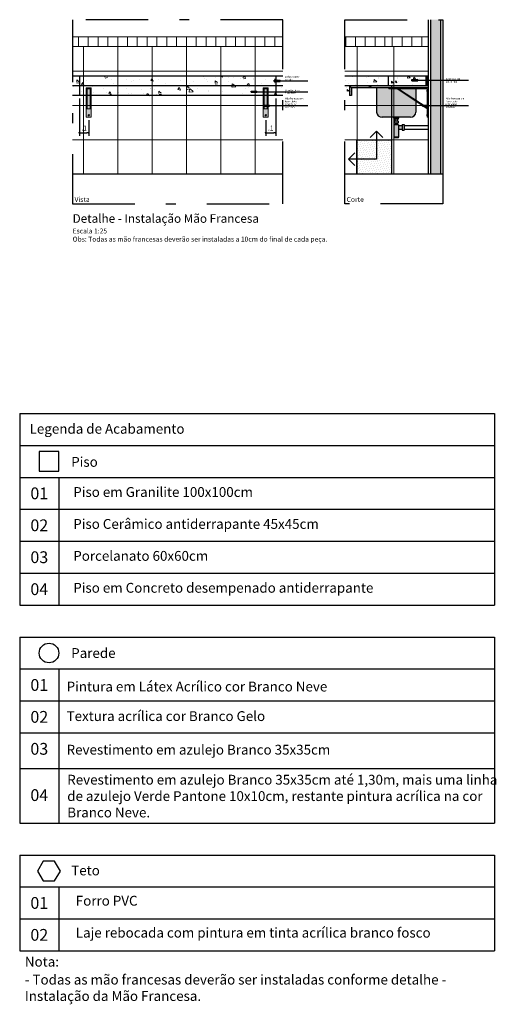
# Model space of a CAD drawing. Units: metres. Extents: x -11.2 to 58.3, y 348.7 to 398.2.
# Drawn here: x -11.2 to -6.3, y 348.7 to 358.7 of the extents above; entities that cross this region are included whole.
import ezdxf

# ---------------------------------------------------------------- set-up
doc = ezdxf.new("R2010")
doc.units = ezdxf.units.M
doc.header["$MEASUREMENT"] = 0
doc.header["$PDMODE"] = 34
doc.linetypes.add('DASHDOT', pattern=[25.4, 12.7, -6.35, 0, -6.35])
for name, color, linetype in [('A-ALV ACABADA', 1, 'Continuous'), ('A-ALVENARIA', 2, 'Continuous'), ('A-COTA', 2, 'Continuous'), ('A-ESTRUTURA', 3, 'Continuous'), ('A-MOBILIÁRIO', 1, 'Continuous'), ('A-PENA 01', 1, 'Continuous'), ('A-SIMBOLOS', 1, 'Continuous'), ('A-TEXTO', 1, 'Continuous'), ('ARQ_HIDRO', 4, 'Continuous')]:
    doc.layers.add(name, color=color, linetype=linetype)
doc.layers.add('A-HATCH', color=253, linetype='Continuous', lineweight=5)
doc.styles.add('century gothic', font='arial.ttf', dxfattribs={"height": 0.125})
doc.styles.add('CG', font='GOTHIC.TTF')
doc.styles.add('STYLE3', font='sanss___.ttf')
doc.dimstyles.new('25-COTA', dxfattribs={"dimscale": 0.25, "dimtxt": 0.2, "dimasz": 0.08, "dimexe": 0.12, "dimexo": 0.12, "dimgap": 0.09, "dimtad": 1, "dimzin": 12, "dimdsep": 46, "dimtxsty": 'CG', "dimblk1": 'DOT', "dimblk2": 'DOT', "dimsah": 1, "dimcen": -0.09, "dimclrd": 1, "dimclre": 1, "dimclrt": 256, "dimadec": 0, "dimazin": 0, "dimtfac": 100, "dimtix": 1, "dimtmove": 2, "dimatfit": 3, "dimldrblk": 'LEADER', "dimfxl": 1, "dimtolj": 1, "dimtzin": 0, "dimarcsym": 0})

# ---------------------------------------------------------------- blocks, each defined once
blk = doc.blocks.new('mff')
at = {"layer": 'A-HATCH'}
h = blk.add_hatch(color=252, dxfattribs=at)
h.dxf.hatch_style = 1
h.paths.add_polyline_path([(0.04, -0.01), (0.01, -0.01), (0.01, -0.214), (0.04, -0.214)])
h.paths.add_polyline_path([(0.05, 0), (0, 0), (0, -0.01), (0.05, -0.01)])
h.paths.add_polyline_path([(0.01, -0.01), (0, -0.01), (0, -0.214), (0.01, -0.214)])
h.paths.add_polyline_path([(0.05, -0.01), (0.04, -0.01), (0.04, -0.214), (0.05, -0.214)])
h.paths.add_polyline_path([(0.05, -0.214), (0, -0.214), (0, -0.3), (0.05, -0.3)])
h.paths.add_polyline_path([(0.032, -0.279, -1), (0.018, -0.279, -1)], flags=0)
h.paths.add_polyline_path([(0.029, -0.279, -1), (0.021, -0.279, -1)], flags=0)
h.paths.add_polyline_path([(0.018, -0.279, 1), (0.032, -0.279, 1)], flags=16)
h.paths.add_polyline_path([(0.025, -0.275), (0.025, -0.284, 0.414214), (0.029, -0.279, 0.414214)], flags=0)
h.paths.add_polyline_path([(0.025, -0.275, 0.414214), (0.021, -0.279, 0.414214), (0.025, -0.284)], flags=0)
h = blk.add_hatch(color=252, dxfattribs=at)
h.dxf.hatch_style = 1
h.paths.add_polyline_path([(0.025, -0.275), (0.025, -0.284, 0.414214), (0.029, -0.279, 0.414214)], flags=0)
h.paths.add_polyline_path([(0.025, -0.275, 0.414214), (0.021, -0.279, 0.414214), (0.025, -0.284)], flags=0)
h.paths.add_polyline_path([(0.018, -0.279, 1), (0.032, -0.279, 1)])
h.paths.add_polyline_path([(0.029, -0.279, -1), (0.021, -0.279, -1)], flags=16)
h = blk.add_hatch(color=252, dxfattribs=at)
h.dxf.hatch_style = 1
h.paths.add_polyline_path([(0.029, -0.279, 0.414214), (0.025, -0.275), (0.025, -0.284, 0.414214)])
h.paths.add_polyline_path([(0.025, -0.275, 0.414214), (0.021, -0.279, 0.414214), (0.025, -0.284)])
at = {"layer": 'A-HATCH', "color": 0}
for p, q in [((0.05, 0), (0, 0)), ((0, 0), (0, -0.3)), ((0.05, -0.01), (0, -0.01)), ((0.01, -0.01), (0.01, -0.214)), ((0.04, -0.01), (0.04, -0.214)), ((0.05, 0), (0.05, -0.3)), ((0.05, -0.214), (0, -0.214)), ((0.05, -0.3), (0, -0.3)), ((0.025, -0.275), (0.025, -0.284))]:
    blk.add_line(p, q, dxfattribs=at)
for radius in [0.00695, 0.00417]:
    blk.add_circle((0.025, -0.279), radius, dxfattribs=at)
blk = doc.blocks.new('_Dot')
at = {"color": 0, "linetype": 'ByBlock', "lineweight": -2}
blk.add_line((-0.5, 0), (-1, 0), dxfattribs=at)
at = {"color": 0, "linetype": 'ByBlock', "const_width": 0.5}
blk.add_lwpolyline([(-0.25, 0, 1), (0.25, 0, 1)], format="xyb", close=True, dxfattribs=at)
blk = doc.blocks.new('LEADER')
at = {"linetype": 'ByBlock'}
blk.add_hatch(color=0, dxfattribs=at).paths.add_polyline_path([(0.75, 0.3), (-2.25, 0.3), (-2.25, -0.3), (0.75, -0.3)])
at = {"color": 0, "linetype": 'ByBlock'}
for p, q in [((-2.25, 0), (-4.25, 0)), ((-2.25, 0.3), (-2.25, -0.3)), ((0.75, 0.3), (-2.25, 0.3)), ((0.75, 0.3), (0.75, -0.3)), ((0.75, -0.3), (-2.25, -0.3))]:
    blk.add_line(p, q, dxfattribs=at)
blk = doc.blocks.new('*D104')
at = {"layer": 'A-COTA', "color": 1, "lineweight": -2, "transparency": 16777216}
for p, q in [((-10.587, 357.926), (-10.587, 357.548)), ((-10.492, 357.706), (-10.492, 357.548)), ((-10.567, 357.578), (-10.512, 357.578))]:
    blk.add_line(p, q, dxfattribs=at)
at = {"layer": 'Defpoints', "color": 0, "transparency": 16777216}
for p in [(-10.587, 357.956), (-10.492, 357.736), (-10.492, 357.578)]:
    blk.add_point(p, dxfattribs=at)
at = {"layer": 'A-COTA', "color": 1, "lineweight": -2, "transparency": 16777216, "xscale": 0.02, "yscale": 0.02, "zscale": 0.02, "rotation": 180}
blk.add_blockref('_Dot', (-10.587, 357.578), dxfattribs=at)
at = {"layer": 'A-COTA', "color": 1, "lineweight": -2, "transparency": 16777216, "xscale": 0.02, "yscale": 0.02, "zscale": 0.02}
blk.add_blockref('_Dot', (-10.492, 357.578), dxfattribs=at)
at = {"layer": 'A-COTA', "transparency": 16777216, "insert": (-10.539, 357.626), "char_height": 0.05, "attachment_point": 5, "style": 'CG'}
blk.add_mtext('\\A1;.1', dxfattribs=at)
blk = doc.blocks.new('*D105')
at = {"layer": 'A-COTA', "color": 1, "lineweight": -2, "transparency": 16777216}
for p, q in [((-8.587, 357.926), (-8.587, 357.548)), ((-8.689, 357.706), (-8.689, 357.548)), ((-8.669, 357.578), (-8.607, 357.578))]:
    blk.add_line(p, q, dxfattribs=at)
at = {"layer": 'Defpoints', "color": 0, "transparency": 16777216}
for p in [(-8.587, 357.956), (-8.689, 357.736), (-8.587, 357.578)]:
    blk.add_point(p, dxfattribs=at)
at = {"layer": 'A-COTA', "color": 1, "lineweight": -2, "transparency": 16777216, "xscale": 0.02, "yscale": 0.02, "zscale": 0.02, "rotation": 180}
blk.add_blockref('_Dot', (-8.689, 357.578), dxfattribs=at)
at = {"layer": 'A-COTA', "color": 1, "lineweight": -2, "transparency": 16777216, "xscale": 0.02, "yscale": 0.02, "zscale": 0.02}
blk.add_blockref('_Dot', (-8.587, 357.578), dxfattribs=at)
at = {"layer": 'A-COTA', "transparency": 16777216, "insert": (-8.638, 357.626), "char_height": 0.05, "attachment_point": 5, "style": 'CG'}
blk.add_mtext('\\A1;.1', dxfattribs=at)
blk = doc.blocks.new('maofran')
at = {"layer": 'A-HATCH'}
h = blk.add_hatch(color=252, dxfattribs=at)
h.dxf.hatch_style = 1
h.paths.add_polyline_path([(-0.401, -0.001), (-0.001, -0.001), (-0.001, -0.301), (-0.011, -0.301), (-0.011, -0.255), (-0.011, -0.011), (-0.355, -0.011), (-0.401, -0.011)])
h.paths.add_polyline_path([(-0.315, -0.011), (-0.301, -0.011), (-0.011, -0.201), (-0.011, -0.215)], flags=17)
at = {"layer": 'Defpoints', "linetype": 'Continuous'}
h = blk.add_hatch(color=252, dxfattribs=at)
h.dxf.hatch_style = 1
h.paths.add_polyline_path([(-0.012, -0.025), (-0.011, -0.025), (-0.011, -0.039), (-0.012, -0.039)])
h.paths.add_polyline_path([(-0.013, -0.028), (-0.012, -0.028), (-0.012, -0.036), (-0.013, -0.036)])
h = blk.add_hatch(color=252, dxfattribs=at)
h.dxf.hatch_style = 1
h.paths.add_polyline_path([(-0.012, -0.274), (-0.011, -0.274), (-0.011, -0.288), (-0.012, -0.288)])
h.paths.add_polyline_path([(-0.013, -0.277), (-0.012, -0.277), (-0.012, -0.285), (-0.013, -0.285)])
at = {"layer": 'A-HATCH'}
for p, q in [((-0.001, -0.001), (-0.401, -0.001)), ((-0.401, -0.011), (-0.401, -0.001)), ((-0.355, -0.011), (-0.401, -0.011)), ((-0.401, -0.011), (-0.301, -0.011)), ((-0.011, -0.011), (-0.355, -0.011)), ((-0.315, -0.011), (-0.011, -0.215)), ((-0.301, -0.011), (-0.011, -0.201)), ((-0.011, -0.011), (-0.011, -0.255)), ((-0.001, -0.001), (-0.001, -0.301)), ((-0.011, -0.255), (-0.011, -0.301)), ((-0.001, -0.301), (-0.011, -0.301))]:
    blk.add_line(p, q, dxfattribs=at)
for points in [[(-0.012, -0.036), (-0.012, -0.028), (-0.013, -0.028), (-0.013, -0.036)], [(-0.011, -0.039), (-0.011, -0.025), (-0.012, -0.025), (-0.012, -0.039)], [(-0.012, -0.039), (-0.012, -0.025), (-0.011, -0.025), (-0.011, -0.039)], [(-0.012, -0.285), (-0.012, -0.277), (-0.013, -0.277), (-0.013, -0.285)], [(-0.011, -0.288), (-0.011, -0.274), (-0.012, -0.274), (-0.012, -0.288)]]:
    blk.add_lwpolyline(points, close=True, dxfattribs=at)

msp = doc.modelspace()

# ---------------------------------------------------------------- hatches: boundary and pattern name
at = {"linetype": 'Continuous', "true_color": 0xffffff}
h = msp.add_hatch(color=7, dxfattribs=at)
h.dxf.hatch_style = 1
edge = h.paths.add_edge_path()
edge.add_line((-7.1601, 358.0356), (-7.5601, 358.0356))
edge.add_line((-7.5601, 358.0356), (-7.5601, 357.7891))
edge.add_arc((-7.5048, 357.7908), 0.0553, 181.73805, 268.62797)
edge.add_line((-7.5062, 357.7356), (-7.214, 357.7356))
edge.add_arc((-7.2153, 357.7908), 0.0553, 271.37203, 358.26195)
edge.add_line((-7.1601, 357.7891), (-7.1601, 358.0356))
edge = h.paths.add_edge_path()
edge.add_line((-7.3308, 357.7356), (-7.3908, 357.7356))
edge.add_arc((-7.38, 357.7361), 0.0108, 183.10067, 237.78915)
edge.add_line((-7.3858, 357.727), (-7.3358, 357.727))
edge.add_arc((-7.3415, 357.7361), 0.0108, 302.21085, 356.89933)
h.paths.add_polyline_path([(-7.3408, 357.727), (-7.3808, 357.727), (-7.3808, 357.717), (-7.3408, 357.717)])
h.paths.add_polyline_path([(-7.3458, 357.717), (-7.3758, 357.717), (-7.3758, 357.697), (-7.3458, 357.697)])
h.paths.add_polyline_path([(-7.3408, 357.697), (-7.3808, 357.697), (-7.3808, 357.677), (-7.3408, 357.677)])
h.paths.add_polyline_path([(-7.3508, 357.677), (-7.3708, 357.677), (-7.3708, 357.6635), (-7.3508, 357.6635)])
h.paths.add_polyline_path([(-7.3508, 357.6635), (-7.3708, 357.6635), (-7.3858, 357.6585), (-7.3358, 357.6585)])
h.paths.add_polyline_path([(-7.3358, 357.6585), (-7.3858, 357.6585), (-7.3858, 357.5331), (-7.3358, 357.5331)])
h.paths.add_polyline_path([(-7.3008, 357.6535), (-7.3358, 357.6535), (-7.3358, 357.6135), (-7.3008, 357.6135)])
h.paths.add_polyline_path([(-7.2808, 357.6635), (-7.3008, 357.6635), (-7.3008, 357.6035), (-7.2808, 357.6035)])
edge = h.paths.add_edge_path()
edge.add_line((-7.3358, 357.5331), (-7.3858, 357.5331))
edge.add_arc((-7.3808, 357.5331), 0.005, 180, 270)
edge.add_line((-7.3808, 357.5281), (-7.3408, 357.5281))
edge.add_arc((-7.3408, 357.5331), 0.005, 270, 360)
at = {"layer": 'A-HATCH'}
msp.add_hatch(color=256, dxfattribs=at).paths.add_polyline_path([(-6.9101, 358.7288), (-7.0101, 358.7288), (-7.0101, 357.1556), (-6.9101, 357.1556)])
h = msp.add_hatch(dxfattribs=at)
h.set_pattern_fill('_USER', color=252, scale=0.1, angle=90, pattern_type=0)
h.set_pattern_definition([(90, (-188.69737, 49.70214), (-0.1, 6e-18), [])])
h.paths.add_polyline_path([(-10.6579, 358.5556), (-10.6579, 358.4556), (-8.516, 358.4556), (-8.516, 358.5556)])
h = msp.add_hatch(dxfattribs=at)
h.set_pattern_fill('_USER', color=252, scale=0.1, angle=90, pattern_type=0)
h.set_pattern_definition([(90, (-187.27526, 49.70214), (-0.1, 6e-18), [])])
h.paths.add_polyline_path([(-7.8823, 358.5556), (-7.8823, 358.4556), (-7.4101, 358.4556), (-7.4101, 358.5556)])
h = msp.add_hatch(dxfattribs=at)
h.set_pattern_fill('_USER', color=252, scale=0.1, angle=90, pattern_type=0)
h.set_pattern_definition([(90, (-186.90026, 49.70214), (-0.1, 6e-18), [])])
h.paths.add_polyline_path([(-7.4101, 358.5556), (-7.4101, 358.4556), (-7.0351, 358.4556), (-7.0351, 358.5556)])
at = {"layer": 'A-HATCH', "linetype": 'Continuous'}
h = msp.add_hatch(dxfattribs=at)
h.set_pattern_fill('NET', color=256, scale=2.8)
h.set_pattern_definition([(0, (-15.79667, 357.15555), (0, 0.35), []), (90, (-15.79667, 357.15555), (-0.35, 2e-17), [])])
h.paths.add_polyline_path([(-10.6579, 358.4556), (-10.6579, 357.1556), (-8.516, 357.1556), (-8.516, 358.4556)])
h = msp.add_hatch(dxfattribs=at)
h.set_pattern_fill('NET', color=256, scale=2.8)
h.set_pattern_definition([(0, (-17.21008, 357.15555), (0, 0.35), []), (90, (-17.21008, 357.15555), (-0.35, 2e-17), [])])
h.paths.add_polyline_path([(-7.8823, 358.4556), (-7.8823, 357.1556), (-7.4101, 357.1556), (-7.4101, 358.4556)])
h = msp.add_hatch(dxfattribs=at)
h.set_pattern_fill('NET', color=256, scale=2.8)
h.set_pattern_definition([(0, (-17.18508, 357.15555), (0, 0.35), []), (90, (-17.18508, 357.15555), (-0.35, 2e-17), [])])
h.paths.add_polyline_path([(-7.0351, 357.1556), (-7.0351, 358.4556), (-7.4101, 358.4556), (-7.4101, 357.1556)])
at = {"layer": 'A-HATCH', "linetype": 'Continuous', "true_color": 0x636466}
h = msp.add_hatch(dxfattribs=at)
h.set_pattern_fill('AR-CONC', color=251, scale=0.0015, angle=-90)
h.set_pattern_definition([(320, (-3227.73708, -859.64213), (-0.023908628, -0.273277003), [0.028575, -0.314325]), (265, (-3227.73708, -859.64213), (0.286585268, 0.052865132), [0.02286, -0.251460876]), (10.451445, (-3227.73907, -859.6649), (0.262676628, -0.22041187), [0.024285013, -0.267135367]), (316.1842, (-3227.66088, -859.64213), (-0.063063492, -0.40661856), [0.0428625, -0.4714875]), (6.635558, (-3227.66614, -859.676), (0.371139187, -0.3561062), [0.036427535, -0.40070341]), (261.184151, (-3227.6609, -859.64213), (0.371139187, -0.3561062), [0.03428995, -0.3771896]), (291, (-3227.67993, -859.68023), (-0.153397797, -0.227421587), [0.028575, -0.314325]), (236, (-3227.67993, -859.68023), (0.27628195, -0.092703043), [0.02286, -0.25146]), (341.451445, (-3227.6927, -859.69918), (0.122884153, -0.320124629), [0.024285013, -0.267134906]), (307.5, (-3227.73708, -859.64213), (0.1268325583, -0.004632905), [0, -0.248412, 0, -0.25527, 0, -0.2524125]), (277.5, (-3227.73708, -859.64213), (0.150270862, -0.100229494), [0, -0.145542, 0, -0.242697, 0, -0.0962025]), (237.5, (-3227.73708, -859.55717), (-0.008593116, -0.2033858928), [0, -0.09525, 0, -0.29718, 0, -0.394335]), (227.5, (-3227.73708, -859.51907), (0.038139737, -0.222193772), [0, -0.123825, 0, -0.197358, 0, -0.280035])])
h.paths.add_polyline_path([(-8.587, 358.1556), (-10.5869, 358.1556), (-10.5869, 358.0556), (-8.587, 358.0556)])
h.paths.add_polyline_path([(-8.737, 357.9556), (-8.687, 357.9556), (-8.587, 357.9556), (-8.587, 358.0556), (-10.5869, 358.0556), (-10.5869, 357.9556), (-10.4869, 357.9556), (-10.4369, 357.9556)])
h.paths.add_polyline_path([(-8.516, 358.1556), (-8.587, 358.1556), (-8.587, 358.0556), (-8.516, 358.0556)])
h.paths.add_polyline_path([(-8.516, 358.0556), (-8.587, 358.0556), (-8.587, 357.9556), (-8.516, 357.9556)])
h.paths.add_polyline_path([(-10.5869, 358.1556), (-10.6579, 358.1556), (-10.6579, 358.0556), (-10.5869, 358.0556)])
h.paths.add_polyline_path([(-10.5869, 358.0556), (-10.6579, 358.0556), (-10.6579, 357.9556), (-10.5869, 357.9556)])
h = msp.add_hatch(dxfattribs=at)
h.set_pattern_fill('AR-CONC', color=251, scale=0.03, angle=-90)
h.set_pattern_definition([(320, (-175.21056, 59.12899), (-0.01882564, -0.215178055), [0.0225, -0.2475]), (265, (-175.21056, 59.12899), (0.22565764, 0.0416254), [0.018, -0.198]), (10.451444, (-175.21213, 59.11106), (0.206832, -0.17355265), [0.01912206, -0.21034263]), (316.1842, (-175.15056, 59.129), (-0.04965578, -0.3201724), [0.03375, -0.37125]), (6.63564, (-175.1547, 59.1023), (0.29223558, -0.28039858), [0.0286831, -0.31551413]), (261.18416, (-175.15056, 59.129), (0.29223558, -0.28039858), [0.027, -0.297]), (291, (-175.16556, 59.09899), (-0.12078567, -0.17907212), [0.0225, -0.2475]), (236, (-175.16556, 59.09899), (0.21754501, -0.0729946), [0.018, -0.198]), (341.451445, (-175.17562, 59.08406), (0.09675935, -0.25206671), [0.01912206, -0.21034263]), (307.5, (-175.21056, 59.12899), (0.099868156, -0.003647957), [0, -0.1956, 0, -0.201, 0, -0.19875]), (277.5, (-175.21056, 59.12899), (0.118323514, -0.07892086), [0, -0.1146, 0, -0.1911, 0, -0.07575]), (237.5, (-175.21056, 59.19589), (-0.006766462, -0.16014673), [0, -0.075, 0, -0.234, 0, -0.3105]), (227.5, (-175.21056, 59.22589), (0.030031495, -0.17495585), [0, -0.0975, 0, -0.1554, 0, -0.2205])])
h.paths.add_polyline_path([(-7.9314, 358.1556), (-9.4148, 358.1556), (-9.4401, 358.1556), (-8.7014, 358.1556)], flags=16)
h.paths.add_polyline_path([(-7.8823, 358.1556), (-7.8823, 357.9556), (-7.8151, 357.9556), (-7.8151, 358.0356), (-7.0351, 358.0356), (-7.0351, 358.1556)])
at = {"layer": 'A-HATCH', "true_color": 0xc7c8ca}
h = msp.add_hatch(color=9, dxfattribs=at)
h.dxf.hatch_style = 1
h.paths.add_polyline_path([(-7.0651, 358.1556), (-7.0351, 358.1556), (-7.0351, 358.0556), (-7.0651, 358.0556)])
h = msp.add_hatch(color=9, dxfattribs=at)
h.dxf.hatch_style = 1
h.paths.add_polyline_path([(-7.8351, 358.0556), (-7.0351, 358.0556), (-7.0351, 358.0356), (-7.8151, 358.0356), (-7.8151, 357.9556), (-7.8351, 357.9556)])
at = {"layer": 'A-SIMBOLOS'}
h = msp.add_hatch(dxfattribs=at)
h.set_pattern_fill('DOTS', color=1, scale=0.013333, angle=-70.69093, style=0, double=1)
h.set_pattern_definition([(289.30907, (-205.132937, 303.235651), (0.0234755376, -0.002988956), [0, -0.0211666667])])
h.paths.add_polyline_path([(-7.4101, 357.1556), (-7.7601, 357.1556), (-7.7601, 357.5056), (-7.4101, 357.5056)])

# ---------------------------------------------------------------- linework, layer by layer
at = {"color": 1}
for p, q in [((-7.3358, 357.727), (-7.3858, 357.727)), ((-7.3808, 357.727), (-7.3808, 357.717)), ((-7.3408, 357.727), (-7.3408, 357.717)), ((-7.3708, 357.6635), (-7.3858, 357.6585)), ((-7.3358, 357.6585), (-7.3858, 357.6585)), ((-7.3858, 357.6585), (-7.3858, 357.5331)), ((-7.3408, 357.717), (-7.3808, 357.717)), ((-7.3408, 357.697), (-7.3808, 357.697)), ((-7.3808, 357.697), (-7.3808, 357.677)), ((-7.3408, 357.677), (-7.3808, 357.677)), ((-7.3758, 357.717), (-7.3758, 357.697)), ((-7.3708, 357.677), (-7.3708, 357.6635)), ((-7.3508, 357.6635), (-7.3708, 357.6635)), ((-7.3508, 357.677), (-7.3508, 357.6635)), ((-7.3508, 357.6635), (-7.3358, 357.6585)), ((-7.3458, 357.717), (-7.3458, 357.697)), ((-7.3408, 357.697), (-7.3408, 357.677)), ((-7.3358, 357.6585), (-7.3358, 357.5331)), ((-7.3358, 357.6535), (-7.3008, 357.6535)), ((-7.3008, 357.6635), (-7.2808, 357.6635)), ((-7.3008, 357.6635), (-7.3008, 357.6035)), ((-7.2808, 357.6635), (-7.2808, 357.6035)), ((-7.2808, 357.6535), (-7.0351, 357.6535)), ((-7.3358, 357.5331), (-7.3858, 357.5331)), ((-7.3408, 357.5281), (-7.3808, 357.5281)), ((-7.3358, 357.6135), (-7.3008, 357.6135)), ((-7.3008, 357.6035), (-7.2808, 357.6035)), ((-7.2808, 357.6135), (-7.0351, 357.6135)), ((-10.7955, 354.0709), (-10.7955, 352.7709)), ((-11.1955, 353.7459), (-6.358, 353.7459)), ((-11.1955, 353.4209), (-6.358, 353.4209)), ((-11.1955, 353.0959), (-6.358, 353.0959)), ((-10.7955, 352.1209), (-10.7955, 350.5525)), ((-11.1955, 351.7959), (-6.358, 351.7959)), ((-11.1955, 351.4709), (-6.358, 351.4709)), ((-11.1955, 351.1067), (-6.358, 351.1067)), ((-10.7955, 349.9025), (-10.7955, 349.2525))]:
    msp.add_line(p, q, dxfattribs=at)
at = {"color": 2}
for p, q in [((-11.1955, 354.7209), (-11.1955, 352.7709)), ((-11.1955, 354.7209), (-6.358, 354.7209)), ((-6.358, 354.7209), (-6.358, 352.7709)), ((-11.1955, 354.3959), (-6.358, 354.3959)), ((-11.1955, 354.0709), (-6.358, 354.0709)), ((-11.1955, 352.7709), (-6.358, 352.7709)), ((-11.1955, 352.4459), (-11.1955, 350.5525)), ((-11.1955, 352.4459), (-6.358, 352.4459)), ((-6.358, 352.4459), (-6.358, 350.5525)), ((-11.1955, 352.1209), (-6.358, 352.1209)), ((-11.1955, 350.5525), (-6.358, 350.5525)), ((-11.1955, 350.2275), (-11.1955, 349.2525)), ((-11.1955, 350.2275), (-6.358, 350.2275)), ((-6.358, 350.2275), (-6.358, 349.2525)), ((-11.1955, 349.9025), (-6.358, 349.9025)), ((-11.1955, 349.5775), (-6.358, 349.5775)), ((-11.1955, 349.2525), (-6.358, 349.2525))]:
    msp.add_line(p, q, dxfattribs=at)
at = {"color": 1}
for centre, radius, start, end in [((-7.38, 357.7361), 0.0108, 183.10067, 237.78915), ((-7.3415, 357.7361), 0.0108, 302.21085, 356.89933), ((-7.3808, 357.5331), 0.005, 180, 270), ((-7.3408, 357.5331), 0.005, 270, 0)]:
    msp.add_arc(centre, radius, start, end, dxfattribs=at)
at = {"layer": 'A-ALV ACABADA', "ltscale": 10}
for p, q in [((-7.0351, 358.7288), (-7.0351, 357.1556)), ((-6.8851, 358.7288), (-6.8851, 357.1556))]:
    msp.add_line(p, q, dxfattribs=at)
at = {"layer": 'A-ALVENARIA', "ltscale": 10}
for p, q in [((-7.0101, 358.7288), (-7.0101, 357.1556)), ((-6.9101, 358.7288), (-6.9101, 357.1556))]:
    msp.add_line(p, q, dxfattribs=at)
at = {"layer": 'A-ESTRUTURA', "linetype": 'Continuous'}
for p, q in [((-7.4101, 358.0556), (-7.4101, 357.1556)), ((-8.516, 357.1556), (-10.6579, 357.1556)), ((-6.8851, 357.1556), (-7.8823, 357.1556))]:
    msp.add_line(p, q, dxfattribs=at)
at = {"layer": 'A-HATCH'}
for p, q in [((-8.516, 358.5556), (-10.6579, 358.5556)), ((-7.0351, 358.5556), (-7.8823, 358.5556)), ((-8.516, 358.4556), (-10.6579, 358.4556)), ((-7.0351, 358.4556), (-7.8823, 358.4556))]:
    msp.add_line(p, q, dxfattribs=at)
at = {"layer": 'A-MOBILIÁRIO', "ltscale": 0.05}
for p, q in [((-8.516, 358.1556), (-10.6579, 358.1556)), ((-10.5869, 358.1556), (-10.5869, 357.9556)), ((-8.587, 358.1556), (-8.587, 357.9556)), ((-7.0351, 358.1556), (-7.8823, 358.1556)), ((-7.4401, 358.0556), (-7.4401, 358.1556)), ((-7.0351, 358.1556), (-7.0651, 358.1556)), ((-7.0551, 358.0556), (-7.0551, 358.1556)), ((-8.516, 358.0556), (-10.6579, 358.0556)), ((-7.8351, 358.0556), (-7.8823, 358.0556)), ((-7.8351, 358.0556), (-7.8351, 357.9556)), ((-7.0351, 358.0556), (-7.8351, 358.0556)), ((-7.8151, 358.0356), (-7.8351, 358.0556)), ((-7.8151, 358.0356), (-7.8151, 357.9556)), ((-7.0351, 358.0356), (-7.8151, 358.0356)), ((-8.516, 357.9556), (-10.6579, 357.9556)), ((-7.8151, 357.9556), (-7.8351, 357.9556))]:
    msp.add_line(p, q, dxfattribs=at)
at = {"layer": 'A-PENA 01', "color": 2, "linetype": 'DASHDOT', "ltscale": 0.05}
for points in [[(-8.516, 358.7288), (-10.6579, 358.7288), (-10.6579, 356.8556), (-8.516, 356.8556)], [(-7.8823, 358.7288), (-6.8851, 358.7288), (-6.8851, 356.8556), (-7.8823, 356.8556)]]:
    msp.add_lwpolyline(points, close=True, dxfattribs=at)
at = {"layer": 'A-SIMBOLOS', "color": 10}
msp.add_lwpolyline([(-7.626, 357.5285), (-7.5612, 357.5933), (-7.4963, 357.5285), (-7.5612, 357.5933), (-7.5612, 357.3087), (-7.8458, 357.3087), (-7.7809, 357.3736), (-7.8458, 357.3087), (-7.7809, 357.2439)], dxfattribs=at)
at = {"layer": 'A-SIMBOLOS', "color": 2}
for points in [[(-7.4101, 357.1556), (-7.7601, 357.1556), (-7.7601, 357.5056), (-7.4101, 357.5056)], [(-10.9968, 354.1334), (-10.7968, 354.1334), (-10.7968, 354.3334), (-10.9968, 354.3334)], [(-10.9546, 349.965), (-10.8391, 349.965), (-10.7813, 350.065), (-10.8391, 350.165), (-10.9546, 350.165), (-11.0123, 350.065)]]:
    msp.add_lwpolyline(points, close=True, dxfattribs=at)
msp.add_circle((-10.8968, 352.2834), 0.1, dxfattribs=at)
at = {"layer": 'ARQ_HIDRO', "color": 1}
for p, q in [((-7.5601, 358.0356), (-7.5601, 357.7891)), ((-7.1601, 358.0256), (-7.1601, 357.7891)), ((-7.2143, 357.7356), (-7.5062, 357.7356))]:
    msp.add_line(p, q, dxfattribs=at)
for centre, start, end in [((-7.5048, 357.7908), 181.73805, 271.37203), ((-7.2153, 357.7908), 268.62797, 358.26195)]:
    msp.add_arc(centre, 0.0553, start, end, dxfattribs=at)

# ---------------------------------------------------------------- block references
at = {"layer": 'A-COTA', "color": 7, "true_color": 0xffffff}
for p in [(-10.5169, 358.0356), (-8.714, 358.0356)]:
    msp.add_blockref('mff', p, dxfattribs=at)
at = {"layer": 'A-COTA'}
msp.add_blockref('maofran', (-7.0351, 358.0368), dxfattribs=at)

# ---------------------------------------------------------------- texts
at = {"layer": 'A-TEXTO', "style": 'century gothic'}
for s, insert, char_height, width, attachment_point in [('\\pi0.0046788;Linha recorte granito', (-8.4953, 358.1098), 0.0175, 0.226222, 7), ('\\pi0.084527;Granito cinza \\P\\pi0.1194;andorinha', (-6.8573, 358.0893), 0.0175, 0.226222, 7), ('\\pi0.047851;Mão francesa em \\P\\pi-0.00051856;ferro chato retangular \\P\\pi0.13674;30x40cm ', (-8.4953, 357.8309), 0.0175, 0.233332, 7), ('\\pi0.084527;Granito cinza \\P\\pi0.1194;andorinha', (-8.4953, 357.9723), 0.0175, 0.226222, 7), ('\\pi0.047851;Mão francesa em \\P\\pi-0.00051856;ferro chato retangular \\P\\pi0.13674;30x40cm ', (-6.8573, 357.8309), 0.0175, 0.233332, 7), ('\\pt0.1;Vista', (-10.6364, 356.8746), 0.05, 0.152819, 7), ('\\pt0.1;Corte', (-7.8653, 356.8746), 0.05, 0.152819, 7), ('\\pt0.175;Detalhe - Instalação Mão Francesa{\\H0.7143x;\\P\\H0.8x;Escala 1:25\\PObs: Todas as mão francesas deverão ser instaladas a 10cm do final de cada peça.}', (-10.6561, 356.4702), 0.0875, 3.629156, 7), ('\\pt1.6;Piso em Granilite 100x100cm', (-10.6495, 353.972), 0.1, 4.936481, 1), ('\\pt1.6;Piso Cerâmico antiderrapante 45x45cm', (-10.6495, 353.647), 0.1, 4.936481, 1), ('\\pt1.6;Porcelanato 60x60cm', (-10.6495, 353.322), 0.1, 4.936481, 1), ('\\pt1.6;Piso em Concreto desempenado antiderrapante', (-10.6495, 352.997), 0.1, 4.936481, 1), ('\\pt1.3385;Pintura em Látex Acrílico cor Branco Neve ', (-10.717, 351.9921), 0.1, 4.937588, 1), ('\\pt4.0154;Textura acrílica cor Branco Gelo', (-10.7174, 351.6914), 0.1, 4.937588, 1), ('\\pt4.0154;Revestimento em azulejo Branco 35x35cm', (-10.7174, 351.3495), 0.1, 4.937588, 1), ('\\pt4.0154;Revestimento em azulejo Branco 35x35cm até 1,30m, mais uma linha de azulejo Verde Pantone 10x10cm, restante pintura acrílica na cor Branco Neve.', (-10.711, 351.044), 0.1, 4.512278, 1), ('{\\fCentury Gothic|b0|i0|c0|p34;Forro PVC}', (-10.624, 349.8124), 0.1, 4.932754, 1), ('{\\fCentury Gothic|b0|i0|c0|p34;Laje rebocada com pintura em tinta acrílica branco fosco}', (-10.624, 349.4874), 0.1, 4.932754, 1), ('\\pt4.0154;Nota:', (-11.1427, 349.1924), 0.1, 4.512278, 1), ('\\pt4.0154;- Todas as mão francesas deverão ser instaladas conforme detalhe - Instalação da Mão Francesa.', (-11.1427, 349.0096), 0.1, 4.512278, 1)]:
    msp.add_mtext(s, dxfattribs=dict(at, insert=insert, char_height=char_height, width=width, attachment_point=attachment_point))
at = {"layer": 'A-TEXTO', "color": 2}
for s, insert, char_height, width, attachment_point, style in [('Legenda de Acabamento', (-11.0943, 354.6151), 0.1, 2.611462, 1, 'century gothic'), ('Piso', (-10.6705, 354.2787), 0.1, 2.611462, 1, 'century gothic'), ('01', (-10.9955, 353.9684), 0.12, 0.091523, 2, 'STYLE3'), ('02', (-10.9955, 353.6434), 0.12, 0.091523, 2, 'STYLE3'), ('03', (-10.9955, 353.3184), 0.12, 0.091523, 2, 'STYLE3'), ('04', (-10.9955, 352.9934), 0.12, 0.091523, 2, 'STYLE3'), ('Parede', (-10.6705, 352.3333), 0.1, 2.611462, 1, 'century gothic'), ('01', (-10.9955, 352.0184), 0.12, 0.091523, 2, 'STYLE3'), ('02', (-10.9955, 351.6934), 0.12, 0.091523, 2, 'STYLE3'), ('03', (-10.9955, 351.3684), 0.12, 0.091523, 2, 'STYLE3'), ('04', (-10.9955, 350.8975), 0.12, 0.091523, 2, 'STYLE3'), ('Teto', (-10.6705, 350.1207), 0.1, 2.611462, 1, 'century gothic'), ('01', (-10.9955, 349.8), 0.12, 0.091523, 2, 'STYLE3'), ('02', (-10.9955, 349.475), 0.12, 0.091523, 2, 'STYLE3')]:
    msp.add_mtext(s, dxfattribs=dict(at, insert=insert, char_height=char_height, width=width, attachment_point=attachment_point, style=style))

# ---------------------------------------------------------------- dimensions: what is measured, and where the dimension line sits
at = {"layer": 'A-COTA'}
for base, p1, p2, picture, middle in [((-10.491914381, 357.578167374), (-10.586914381, 357.9555524935), (-10.491914381, 357.7355524935), '*D104', (-10.539414381, 357.6261432407)), ((-8.587, 357.5782), (-8.689, 357.7356), (-8.587, 357.9556), '*D105', (-8.638, 357.6261))]:
    dim = msp.add_linear_dim(base=base, p1=p1, p2=p2, dimstyle='25-COTA', dxfattribs=at)
    dim.commit()
    dim.dimension.update_dxf_attribs({"geometry": picture, "text_midpoint": middle})

# ---------------------------------------------------------------- leaders
at = {"layer": 'A-TEXTO'}
for points in [[(-8.587, 358.1072), (-8.2614, 358.1072)], [(-7.1856, 358.1127), (-6.6233, 358.1127)], [(-8.8237, 357.9958), (-8.2614, 357.9958)], [(-8.697, 357.8543), (-8.2614, 357.8543)], [(-7.0761, 357.8543), (-6.6233, 357.8543)]]:
    msp.add_leader(points, dimstyle='25-COTA', dxfattribs=at)

doc.saveas('drawing.dxf')
